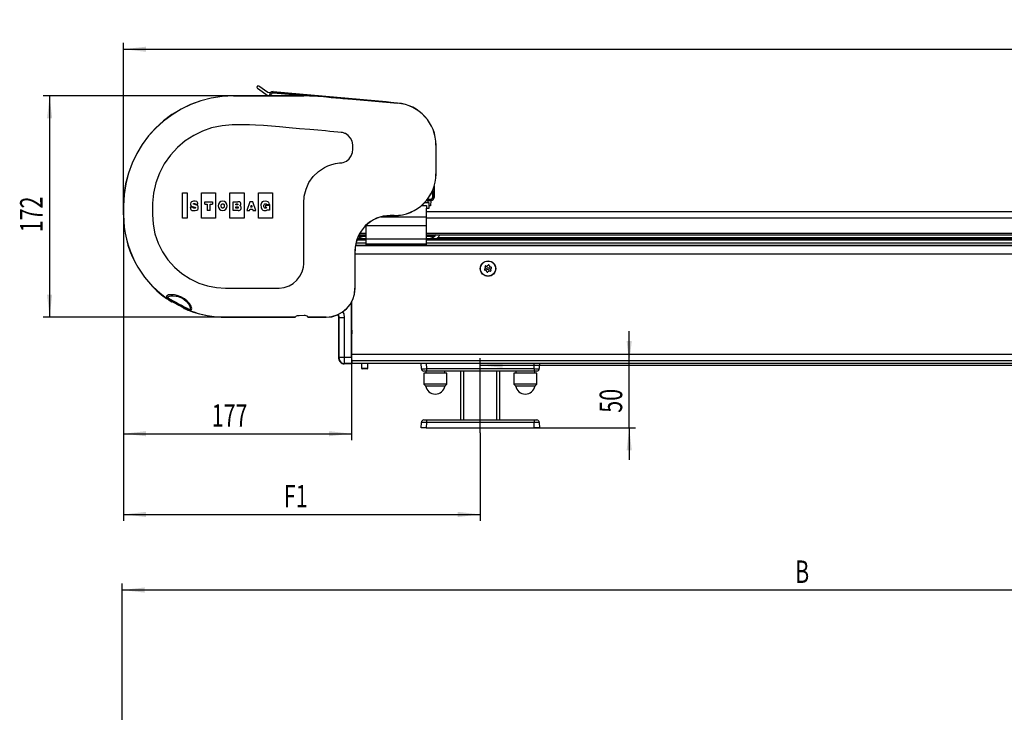
# Model space of a CAD drawing. Extents: x 0 to 4205, y 0 to 2970.
# Drawn here: x 1670 to 2436, y 1968 to 2507 of the extents above; entities that cross this region are included whole.
import ezdxf
from ezdxf.enums import TextEntityAlignment as Align

# ---------------------------------------------------------------- set-up
doc = ezdxf.new("R2010")
doc.units = 0
doc.header["$LTSCALE"] = 5
doc.linetypes.add('CENTERX2', pattern=[20.32, 12.7, -2.54, 2.54, -2.54])
doc.layers.get('0').update_dxf_attribs({"linetype": 'CONTINUOUS'})
doc.layers.add('ZEICHNUNGSKOPF', color=7, linetype='CONTINUOUS')
doc.dimstyles.new('SLDDIMSTYLE0', dxfattribs={"dimtxt": 17.5, "dimasz": 17.5, "dimexe": 0, "dimexo": 0.0625, "dimgap": 4.375, "dimtad": 1, "dimrnd": 1e-09, "dimzin": 12, "dimsah": 1, "dimcen": 0.09, "dimazin": 3, "dimtfac": 1, "dimtofl": 0, "dimtmove": 0, "dimatfit": 3})
doc.dimstyles.new('SLDDIMSTYLE1', dxfattribs={"dimtxt": 17.5, "dimasz": 17.5, "dimexe": 0, "dimexo": 0.0625, "dimgap": 4.375, "dimtad": 1, "dimrnd": 1e-09, "dimzin": 12, "dimsah": 1, "dimcen": 0.09, "dimazin": 3, "dimtfac": 1, "dimtofl": 0, "dimtmove": 0, "dimatfit": 3})
doc.dimstyles.new('SLDDIMSTYLE2', dxfattribs={"dimtxt": 17.5, "dimasz": 17.5, "dimexe": 0, "dimexo": 0.0625, "dimgap": 4.375, "dimtad": 1, "dimrnd": 1e-09, "dimzin": 12, "dimsah": 1, "dimcen": 0.09, "dimazin": 3, "dimtfac": 1, "dimtofl": 0, "dimtmove": 0, "dimatfit": 3})

# ---------------------------------------------------------------- blocks, each defined once
blk = doc.blocks.new('*D20')
at = {"layer": 'ZEICHNUNGSKOPF', "color": 7}
for p, q in [((1749.92, 1933.41), (1749.92, 2068.1)), ((2812.92, 1933.41), (2812.92, 2068.1)), ((2812.92, 2063.1), (1749.92, 2063.1))]:
    blk.add_line(p, q, dxfattribs=at)
for points in [[(1749.92, 2063.1), (1767.42, 2061.1), (1767.42, 2065.1)], [(2812.92, 2063.1), (2795.42, 2065.1), (2795.42, 2061.1)]]:
    blk.add_solid(points, dxfattribs=at)
at = {"layer": 'ZEICHNUNGSKOPF', "color": 7, "width": 0.7}
blk.add_text('B', height=17.5, dxfattribs=at).set_placement((2273.4, 2063.1), align=Align.BOTTOM_LEFT)
blk = doc.blocks.new('*D21')
at = {"layer": 'ZEICHNUNGSKOPF'}
for p, q in [((2144.4, 2239.32), (2144.4, 2264.32)), ((2144.4, 2189.32), (2144.4, 2239.32)), ((2070.59, 2189.32), (2149.4, 2189.32)), ((2144.4, 2189.32), (2144.4, 2164.32))]:
    blk.add_line(p, q, dxfattribs=at)
for points in [[(2144.4, 2239.32), (2146.4, 2256.82), (2142.4, 2256.82)], [(2144.4, 2189.32), (2142.4, 2171.82), (2146.4, 2171.82)]]:
    blk.add_solid(points, dxfattribs=at)
at = {"layer": 'ZEICHNUNGSKOPF', "width": 0.7}
blk.add_text('50', height=17.5, rotation=90, dxfattribs=at).set_placement((2144.4, 2200.96), align=Align.BOTTOM_LEFT)
blk = doc.blocks.new('*D23')
at = {"layer": 'ZEICHNUNGSKOPF', "color": 7}
for p, q in [((1836.58, 2447.3), (1688.58, 2447.3)), ((1693.58, 2447.3), (1693.58, 2275.3)), ((1830.58, 2275.3), (1688.58, 2275.3))]:
    blk.add_line(p, q, dxfattribs=at)
for points in [[(1693.58, 2447.3), (1691.58, 2429.8), (1695.58, 2429.8)], [(1693.58, 2275.3), (1695.58, 2292.8), (1691.58, 2292.8)]]:
    blk.add_solid(points, dxfattribs=at)
at = {"layer": 'ZEICHNUNGSKOPF', "color": 7, "width": 0.7}
blk.add_text('172', height=17.5, rotation=90, dxfattribs=at).set_placement((1693.58, 2341.25), align=Align.BOTTOM_LEFT)
blk = doc.blocks.new('*D24')
at = {"layer": 'ZEICHNUNGSKOPF', "color": 7}
for p, q in [((1751.08, 2354.8), (1751.08, 2179.65)), ((1928.32, 2244.22), (1928.32, 2179.65)), ((1751.08, 2184.65), (1928.32, 2184.65))]:
    blk.add_line(p, q, dxfattribs=at)
for points in [[(1751.08, 2184.65), (1768.58, 2182.65), (1768.58, 2186.65)], [(1928.32, 2184.65), (1910.82, 2186.65), (1910.82, 2182.65)]]:
    blk.add_solid(points, dxfattribs=at)
at = {"layer": 'ZEICHNUNGSKOPF', "color": 7, "width": 0.7}
blk.add_text('177', height=17.5, dxfattribs=at).set_placement((1819.65, 2184.65), align=Align.BOTTOM_LEFT)
blk = doc.blocks.new('*D25')
at = {"layer": 'ZEICHNUNGSKOPF', "color": 7}
for p, q in [((1751.08, 2354.8), (1751.08, 2116.87)), ((2028.58, 2185.32), (2028.58, 2116.87)), ((1751.08, 2121.87), (2028.58, 2121.87))]:
    blk.add_line(p, q, dxfattribs=at)
for points in [[(1751.08, 2121.87), (1768.58, 2119.87), (1768.58, 2123.87)], [(2028.58, 2121.87), (2011.08, 2123.87), (2011.08, 2119.87)]]:
    blk.add_solid(points, dxfattribs=at)
at = {"layer": 'ZEICHNUNGSKOPF', "color": 7, "width": 0.7}
blk.add_text('F1', height=17.5, dxfattribs=at).set_placement((1875.81, 2121.87), align=Align.BOTTOM_LEFT)
blk = doc.blocks.new('*D26')
at = {"layer": 'ZEICHNUNGSKOPF', "color": 7}
for p, q in [((1751.08, 2361.8), (1751.08, 2488.63)), ((1751.08, 2483.63), (3237.08, 2483.63)), ((3237.08, 2320.21), (3237.08, 2488.63))]:
    blk.add_line(p, q, dxfattribs=at)
for points in [[(1751.08, 2483.63), (1768.58, 2481.63), (1768.58, 2485.63)], [(3237.08, 2483.63), (3219.58, 2485.63), (3219.58, 2481.63)]]:
    blk.add_solid(points, dxfattribs=at)
at = {"layer": 'ZEICHNUNGSKOPF', "color": 7, "width": 0.7}
blk.add_text('A', height=17.5, rotation=360, dxfattribs=at).set_placement((2486.06, 2483.63), align=Align.BOTTOM_LEFT)
blk = doc.blocks.new('*D27')
at = {"layer": 'ZEICHNUNGSKOPF', "color": 7}
blk.add_line((2028.58, 2237.87), (2912.58, 2237.87), dxfattribs=at)
for points in [[(2028.58, 2237.87), (2046.08, 2235.87), (2046.08, 2239.87)], [(2912.58, 2237.87), (2895.08, 2239.87), (2895.08, 2235.87)]]:
    blk.add_solid(points, dxfattribs=at)
at = {"layer": 'ZEICHNUNGSKOPF', "color": 7, "width": 0.7}
blk.add_text('F', height=17.5, dxfattribs=at).set_placement((2463.25, 2237.87), align=Align.BOTTOM_LEFT)

msp = doc.modelspace()

# ---------------------------------------------------------------- linework, layer by layer
at = {"color": 7, "linetype": 'CONTINUOUS'}
for p, q in [((1855.163, 2453.278), (1863.55, 2447.406)), ((1863.351, 2449.987), (1856.31, 2454.917)), ((1891.416, 2447.406), (1836.584, 2447.406)), ((1836.584, 2447.301), (1891.416, 2447.301)), ((1865.342, 2449.812), (1863.351, 2449.987)), ((1867.44, 2450.655), (1955.31, 2442.967)), ((1964.176, 2441.803), (1908.835, 2446.645)), ((1994.084, 2409.051), (1994.084, 2386.801)), ((1994.188, 2386.801), (1994.188, 2409.051)), ((1992.665, 2374.766), (1992.737, 2375.123)), ((1992.737, 2377.496), (1992.737, 2375.123)), ((1797.026, 2352.212), (1797.026, 2372.045)), ((1797.026, 2372.045), (1800.526, 2372.045)), ((1800.526, 2372.045), (1800.526, 2352.212)), ((1811.609, 2372.045), (1822.693, 2372.045)), ((1811.609, 2352.212), (1811.609, 2372.045)), ((1822.693, 2372.045), (1822.693, 2352.212)), ((1833.776, 2352.212), (1833.776, 2372.045)), ((1833.776, 2372.045), (1844.859, 2372.045)), ((1844.859, 2372.045), (1844.859, 2352.212)), ((1855.943, 2372.045), (1867.026, 2372.045)), ((1855.943, 2352.212), (1855.943, 2372.045)), ((1867.026, 2372.045), (1867.026, 2352.212)), ((1992.649, 2368.423), (1992.649, 2373.77)), ((1750.979, 2361.801), (1750.979, 2354.801)), ((1751.084, 2354.801), (1751.084, 2361.801)), ((1805.252, 2360.845), (1802.997, 2360.845)), ((1802.997, 2360.845), (1802.998, 2360.739)), ((1805.252, 2360.739), (1805.252, 2360.845)), ((1805.469, 2361.115), (1805.582, 2361.084)), ((1807.244, 2362.651), (1806.649, 2362.802)), ((1806.769, 2363.15), (1806.751, 2363.029)), ((1806.751, 2363.029), (1808.913, 2363.029)), ((1808.913, 2363.029), (1808.909, 2363.138)), ((1814.347, 2365.087), (1820.313, 2365.087)), ((1814.347, 2363.177), (1814.347, 2365.087)), ((1820.313, 2365.087), (1820.313, 2363.177)), ((1836.285, 2365.087), (1840.022, 2365.087)), ((1836.285, 2358.248), (1836.285, 2365.087)), ((1849.412, 2365.087), (1846.892, 2358.248)), ((1851.555, 2365.087), (1849.412, 2365.087)), ((1850.951, 2360.826), (1849.982, 2360.826)), ((1854.045, 2358.248), (1851.555, 2365.087)), ((1860.241, 2361.757), (1860.242, 2361.714)), ((1861.683, 2360.634), (1861.683, 2362.265)), ((1861.683, 2362.265), (1864.605, 2362.265)), ((1862.367, 2362.713), (1862.353, 2362.803)), ((1864.543, 2362.713), (1862.367, 2362.713)), ((1864.519, 2362.839), (1864.543, 2362.713)), ((1864.605, 2362.265), (1864.605, 2358.406)), ((1982.82, 2362.123), (1986.784, 2362.123)), ((1988.784, 2364.123), (1984.851, 2364.123)), ((1986.638, 2366.011), (1990.237, 2366.011)), ((1986.784, 2362.123), (1986.784, 2360.123)), ((1986.784, 2360.123), (1988.784, 2360.123)), ((1986.784, 2353.123), (1986.784, 2360.123)), ((1988.784, 2360.123), (1988.784, 2364.123)), ((1989.859, 2361.923), (1988.784, 2361.923)), ((1990.002, 2366.011), (1989.859, 2361.923)), ((1800.526, 2352.212), (1797.026, 2352.212)), ((1822.693, 2352.212), (1811.609, 2352.212)), ((1818.457, 2358.248), (1816.204, 2358.248)), ((1844.859, 2352.212), (1833.776, 2352.212)), ((1840.151, 2358.248), (1836.285, 2358.248)), ((1846.892, 2358.248), (1849.172, 2358.248)), ((1851.7, 2358.248), (1854.045, 2358.248)), ((1867.026, 2352.212), (1855.943, 2352.212)), ((1864.605, 2358.406), (1863.113, 2358.406)), ((1961.584, 2354.301), (1958.584, 2354.301)), ((1958.584, 2354.196), (1961.584, 2354.196)), ((3045.584, 2357.318), (1986.784, 2357.318)), ((1986.784, 2346.323), (1986.784, 2353.123)), ((1939.784, 2346.323), (1939.784, 2346.627)), ((1939.784, 2336.054), (1939.784, 2346.323)), ((1986.784, 2336.054), (1986.784, 2346.323)), ((1939.784, 2336.168), (1932.944, 2336.168)), ((1939.784, 2338.023), (1933.623, 2338.023)), ((1934.298, 2339.318), (1939.784, 2339.318)), ((1939.784, 2332.123), (1939.784, 2336.054)), ((1986.784, 2339.318), (3045.584, 2339.318)), ((1993.284, 2338.023), (1986.784, 2338.023)), ((3045.584, 2336.168), (1986.784, 2336.168)), ((1986.784, 2332.123), (1986.784, 2336.054)), ((1994.124, 2339.318), (1993.284, 2338.433)), ((1993.284, 2339.318), (1993.284, 2338.023)), ((1939.784, 2335.135), (1932.566, 2335.135)), ((1986.784, 2332.123), (1939.784, 2332.123)), ((1939.784, 2331.68), (1939.784, 2332.123)), ((1939.784, 2331.447), (1939.784, 2331.68)), ((1939.784, 2331.447), (1986.784, 2331.447)), ((3045.584, 2335.135), (1986.784, 2335.135)), ((1986.784, 2331.68), (1986.784, 2332.123)), ((1986.784, 2331.447), (1986.784, 2331.68)), ((1931.084, 2326.801), (1931.084, 2297.801)), ((1931.188, 2297.801), (1931.188, 2326.801)), ((1784.596, 2289.952), (1785.338, 2289.432)), ((1788.826, 2287.277), (1788.645, 2287.159)), ((1797.64, 2282.351), (1797.649, 2282.562)), ((1928.322, 2244.219), (1928.322, 2286.952)), ((1928.343, 2286.99), (1928.343, 2284.837)), ((1928.347, 2284.337), (1928.54, 2284.144)), ((1928.54, 2265.223), (1928.54, 2284.144)), ((1928.54, 2284.144), (1928.584, 2284.144)), ((1928.584, 2246.318), (1928.584, 2287.431)), ((1802.246, 2280.523), (1802.246, 2280.523)), ((1884.671, 2275.301), (1830.584, 2275.301)), ((1830.584, 2275.196), (1884.127, 2275.196)), ((1884.627, 2275.445), (1884.627, 2275.213)), ((1884.627, 2275.213), (1884.671, 2275.301)), ((1884.707, 2275.582), (1884.671, 2275.301)), ((1891.461, 2276.458), (1887.706, 2276.321)), ((1894.496, 2275.301), (1894.461, 2275.729)), ((1908.584, 2275.301), (1894.496, 2275.301)), ((1894.496, 2275.301), (1894.54, 2275.213)), ((1894.54, 2275.213), (1894.54, 2275.419)), ((1895.04, 2275.196), (1908.584, 2275.196)), ((1918.584, 2243.001), (1918.584, 2274.801)), ((1928.584, 2262.401), (1928.557, 2262.412)), ((1928.501, 2245.927), (1928.501, 2243.075)), ((1928.584, 2247.001), (1928.509, 2246.927)), ((1928.584, 2241.318), (1928.584, 2246.318)), ((1928.584, 2239.001), (1922.583, 2239.001)), ((1928.365, 2239.219), (1928.584, 2239.001)), ((1928.509, 2242.075), (1928.549, 2242.036)), ((1928.549, 2242.036), (1928.549, 2241.027)), ((1928.584, 2242.036), (1928.549, 2242.036)), ((1928.557, 2240.027), (1928.584, 2240.001)), ((3045.584, 2241.318), (1928.584, 2241.318)), ((1928.584, 2239.318), (1928.584, 2241.318)), ((3045.584, 2239.318), (1928.584, 2239.318)), ((1928.584, 2239.318), (1928.584, 2239.001)), ((1936.084, 2239.318), (1936.084, 2235.289)), ((1941.084, 2235.289), (1941.084, 2239.318)), ((1982.726, 2235.248), (1982.584, 2239.318)), ((2074.584, 2239.318), (2074.441, 2235.248)), ((1936.084, 2235.289), (1936.584, 2235.001)), ((1937.824, 2235.289), (1936.084, 2235.289)), ((1937.976, 2235.001), (1936.584, 2235.001)), ((1941.084, 2235.289), (1937.824, 2235.289)), ((1940.584, 2235.001), (1937.976, 2235.001)), ((1940.584, 2235.001), (1941.084, 2235.289)), ((1984.584, 2231.718), (1984.584, 2223.218)), ((1993.584, 2231.718), (1984.584, 2231.718)), ((1986.723, 2233.318), (1984.725, 2233.318)), ((1986.084, 2233.318), (1986.084, 2231.718)), ((2070.444, 2233.318), (1986.723, 2233.318)), ((2002.584, 2231.718), (1993.584, 2231.718)), ((2001.084, 2231.718), (2001.084, 2233.318)), ((2002.584, 2223.218), (2002.584, 2231.718)), ((2013.334, 2195.318), (2013.334, 2233.318)), ((2043.834, 2195.318), (2043.834, 2233.318)), ((2054.584, 2231.718), (2054.584, 2223.218)), ((2063.584, 2231.718), (2054.584, 2231.718)), ((2056.084, 2233.318), (2056.084, 2231.718)), ((2072.584, 2231.718), (2063.584, 2231.718)), ((2072.443, 2233.318), (2070.444, 2233.318)), ((2071.084, 2231.718), (2071.084, 2233.318)), ((2072.584, 2223.218), (2072.584, 2231.718)), ((1984.584, 2223.218), (1986.018, 2221.783)), ((1993.584, 2223.218), (1984.584, 2223.218)), ((1986.018, 2221.783), (2001.149, 2221.783)), ((2002.584, 2223.218), (1993.584, 2223.218)), ((2001.149, 2221.783), (2002.584, 2223.218)), ((2054.584, 2223.218), (2056.018, 2221.783)), ((2063.584, 2223.218), (2054.584, 2223.218)), ((2056.018, 2221.783), (2071.149, 2221.783)), ((2072.584, 2223.218), (2063.584, 2223.218)), ((2071.149, 2221.783), (2072.584, 2223.218)), ((1982.584, 2189.318), (1982.726, 2193.388)), ((1984.725, 2195.318), (1986.723, 2195.318)), ((1986.723, 2195.318), (2070.444, 2195.318)), ((2070.444, 2195.318), (2072.443, 2195.318)), ((2074.441, 2193.388), (2074.584, 2189.318)), ((1986.581, 2189.318), (1982.584, 2189.318)), ((1986.581, 2189.318), (2070.586, 2189.318)), ((2074.584, 2189.318), (2070.586, 2189.318))]:
    msp.add_line(p, q, dxfattribs=at)
at = {"color": 8, "linetype": 'CONTINUOUS'}
for p, q in [((1836.584, 2447.406), (1836.584, 2447.301)), ((1891.774, 2447.399), (1867.342, 2449.537)), ((1867.44, 2450.655), (1867.429, 2450.533)), ((1867.429, 2450.533), (1955.299, 2442.845)), ((1891.416, 2447.406), (1891.416, 2447.301)), ((1908.835, 2446.645), (1908.825, 2446.541)), ((1955.31, 2442.967), (1955.299, 2442.845)), ((1964.176, 2441.803), (1964.167, 2441.699)), ((1994.188, 2409.051), (1994.084, 2409.051)), ((1994.188, 2386.801), (1994.084, 2386.801)), ((1991.614, 2368.423), (1991.614, 2374.373)), ((1992.614, 2377.019), (1992.614, 2368.423)), ((1987.458, 2367.046), (1990.237, 2367.046)), ((1990.237, 2367.046), (1990.237, 2366.046)), ((1992.614, 2368.423), (1991.614, 2368.423)), ((1992.649, 2368.423), (1992.614, 2368.423)), ((1750.979, 2361.801), (1751.084, 2361.801)), ((1990.237, 2366.046), (1986.671, 2366.046)), ((1987.937, 2364.123), (1988.003, 2366.011)), ((1990.237, 2366.011), (1990.237, 2366.046)), ((1750.979, 2354.801), (1751.084, 2354.801)), ((1986.784, 2353.123), (1951.1, 2353.123)), ((1958.584, 2354.196), (1958.584, 2354.301)), ((1961.584, 2354.196), (1961.584, 2354.301)), ((3045.584, 2352.318), (1986.784, 2352.318)), ((1986.784, 2346.323), (1939.784, 2346.323)), ((1939.784, 2340.318), (1934.868, 2340.318)), ((1986.784, 2336.054), (1939.784, 2336.054)), ((3045.584, 2340.318), (1986.784, 2340.318)), ((3045.584, 2336.901), (1995.303, 2336.901)), ((3045.584, 2330.655), (1931.476, 2330.655)), ((3045.584, 2330.951), (1931.536, 2330.951)), ((1939.784, 2332.778), (1931.905, 2332.778)), ((1986.784, 2331.68), (1939.784, 2331.68)), ((3045.584, 2332.778), (1986.784, 2332.778)), ((1931.188, 2326.801), (1931.084, 2326.801)), ((3045.584, 2324.26), (1931.188, 2324.26)), ((1931.188, 2297.801), (1931.084, 2297.801)), ((1784.612, 2291.629), (1784.51, 2290.871)), ((1784.596, 2289.952), (1784.535, 2289.866)), ((1785.104, 2290.13), (1785.249, 2290.494)), ((1785.647, 2289.225), (1785.693, 2289.323)), ((1928.343, 2284.837), (1928.584, 2284.837)), ((1928.584, 2284.337), (1928.347, 2284.337)), ((1801.556, 2280.91), (1801.491, 2280.819)), ((1802.737, 2281.112), (1802.522, 2280.865)), ((1803.444, 2280.783), (1803.963, 2281.166)), ((1830.584, 2275.196), (1830.584, 2275.301)), ((1908.584, 2275.196), (1908.584, 2275.301)), ((1918.802, 2275.019), (1918.584, 2274.801)), ((1918.811, 2275.083), (1922.811, 2275.083)), ((1918.811, 2244.219), (1918.811, 2275.083)), ((1922.811, 2275.083), (1922.811, 2244.219)), ((1928.54, 2265.223), (1928.584, 2265.266)), ((1928.584, 2262.438), (1928.557, 2262.412)), ((1918.811, 2244.219), (1922.811, 2244.219)), ((1922.811, 2244.219), (1928.322, 2244.219)), ((1928.584, 2245.927), (1928.501, 2245.927)), ((1928.509, 2246.927), (1928.584, 2246.927)), ((3045.584, 2246.318), (1928.584, 2246.318)), ((1918.584, 2243.001), (1918.802, 2243.219)), ((1922.802, 2239.219), (1922.583, 2239.001)), ((1928.365, 2239.219), (1922.802, 2239.219)), ((1928.501, 2243.075), (1928.584, 2243.075)), ((1928.584, 2242.075), (1928.509, 2242.075)), ((1928.549, 2241.027), (1928.584, 2241.027)), ((1928.584, 2240.027), (1928.557, 2240.027)), ((1986.581, 2239.318), (1986.723, 2235.248)), ((2070.444, 2235.248), (2070.586, 2239.318)), ((1986.723, 2235.248), (2070.444, 2235.248)), ((1986.723, 2235.248), (1986.723, 2233.318)), ((2015.834, 2195.318), (2015.834, 2233.318)), ((2041.334, 2195.318), (2041.334, 2233.318)), ((2070.444, 2235.248), (2070.444, 2233.318)), ((1986.723, 2193.388), (1986.581, 2189.318)), ((1986.723, 2195.318), (1986.723, 2193.388)), ((2070.444, 2193.388), (1986.723, 2193.388)), ((2070.444, 2195.318), (2070.444, 2193.388)), ((2070.586, 2189.318), (2070.444, 2193.388))]:
    msp.add_line(p, q, dxfattribs=at)
for points in [[(1867.429, 2450.533), (1867.427, 2450.511), (1867.422, 2450.452), (1867.414, 2450.359), (1867.403, 2450.235), (1867.39, 2450.085), (1867.375, 2449.914), (1867.359, 2449.729), (1867.342, 2449.537)], [(1955.299, 2442.845), (1955.297, 2442.823), (1955.292, 2442.764), (1955.284, 2442.671), (1955.276, 2442.582)], [(1955.299, 2442.845), (1959.054, 2442.34), (1959.9, 2442.177)], [(1926.62, 2398.456), (1928.224, 2400.727), (1929.147, 2403.385), (1929.334, 2405.797), (1929.334, 2407.592), (1929.331, 2409.263), (1928.884, 2412.015), (1927.704, 2414.523), (1925.858, 2416.629), (1923.774, 2418.011), (1923.294, 2418.233), (1922.77, 2418.442), (1922.179, 2418.638), (1921.466, 2418.821), (1920.425, 2418.991), (1917.637, 2419.237), (1914.647, 2419.499), (1911.459, 2419.778), (1908.055, 2420.076), (1902.258, 2420.583), (1895.976, 2421.133), (1888.018, 2421.829), (1879.983, 2422.532), (1872.393, 2423.196), (1866.187, 2423.739), (1860.024, 2424.229), (1853.837, 2424.571), (1849.031, 2424.732), (1845.435, 2424.79), (1842.619, 2424.801), (1841.655, 2424.801), (1841.161, 2424.801), (1840.629, 2424.801), (1839.997, 2424.801), (1839.303, 2424.801), (1838.705, 2424.801), (1838.313, 2424.801), (1837.577, 2424.801), (1835.681, 2424.794), (1827.682, 2424.169), (1819.521, 2422.446), (1812.502, 2420.017), (1805.633, 2416.674), (1799.068, 2412.413), (1792.969, 2407.263), (1787.496, 2401.29), (1782.798, 2394.605), (1778.996, 2387.348), (1776.176, 2379.688), (1774.383, 2371.806), (1773.618, 2363.884), (1773.584, 2355.206), (1774.053, 2347.498), (1775.54, 2339.997), (1777.998, 2332.805), (1781.377, 2326.03), (1785.617, 2319.772), (1790.651, 2314.126), (1796.406, 2309.183), (1802.803, 2305.03), (1809.748, 2301.745), (1816.363, 2299.604), (1823.266, 2298.273), (1830.376, 2297.801), (1837.942, 2297.801), (1846.18, 2297.801), (1851.744, 2297.801), (1857.259, 2297.801), (1862.582, 2297.801), (1867.601, 2297.801), (1872.257, 2297.822), (1876.136, 2298.386), (1879.838, 2299.699), (1883.048, 2301.59), (1885.865, 2304.059), (1888.239, 2307.114), (1889.967, 2310.535), (1890.992, 2314.118), (1891.303, 2316.691), (1891.334, 2319.098), (1891.334, 2321.084), (1891.334, 2323.091), (1891.334, 2325.314), (1891.334, 2329.211), (1891.334, 2333.797), (1891.334, 2340.744), (1891.334, 2348.322), (1891.334, 2356.183), (1891.334, 2363.838), (1891.669, 2369.391), (1893.003, 2374.836), (1895.329, 2379.975), (1898.571, 2384.608), (1902.608, 2388.56), (1907.281, 2391.687), (1910.107, 2393.038), (1913.041, 2394.088), (1916.045, 2394.828), (1919.086, 2395.259), (1920.8, 2395.414), (1921.94, 2395.651), (1924.445, 2396.71), (1926.62, 2398.456)], [(1803.963, 2281.166), (1804.167, 2281.91), (1804.063, 2282.795), (1803.682, 2283.842), (1802.38, 2285.92), (1800.621, 2287.827), (1798.455, 2289.543), (1795.683, 2291.093), (1792.82, 2292.135), (1790.821, 2292.576), (1789.011, 2292.772), (1787.447, 2292.753), (1786.166, 2292.543), (1785.217, 2292.164), (1784.612, 2291.629)], [(1785.249, 2290.494), (1785.804, 2291.086), (1786.675, 2291.536), (1787.858, 2291.832), (1789.308, 2291.944), (1792.003, 2291.692), (1792.857, 2291.506), (1795.524, 2290.598), (1798.086, 2289.169), (1800.057, 2287.547), (1801.617, 2285.724), (1802.709, 2283.723), (1803.005, 2281.847), (1802.737, 2281.112)], [(1785.693, 2289.323), (1786.122, 2289.145), (1787.277, 2288.479), (1789.059, 2287.426), (1791.392, 2286.09), (1794.087, 2284.633), (1796.826, 2283.247), (1799.205, 2282.107), (1800.84, 2281.331), (1801.531, 2280.951), (1801.556, 2280.91)], [(1918.811, 2275.083), (1918.578, 2276.478), (1918.121, 2277.378)], [(1921.506, 2279.32), (1922.342, 2277.808), (1922.811, 2275.083)], [(1922.811, 2244.219), (1922.81, 2243.249), (1922.81, 2242.316), (1922.809, 2241.455), (1922.808, 2240.699), (1922.807, 2240.077), (1922.805, 2239.612), (1922.804, 2239.323), (1922.802, 2239.219)]]:
    msp.add_lwpolyline(points, dxfattribs=at)
at = {"color": 7, "linetype": 'CONTINUOUS'}
for points in [[(1908.825, 2446.541), (1912.521, 2446.217), (1916.216, 2445.894), (1919.912, 2445.571), (1921.76, 2445.409), (1929.151, 2444.762), (1943.933, 2443.469), (1964.167, 2441.699)], [(1955.31, 2442.967), (1959.076, 2442.461), (1960.874, 2442.092)], [(1802.998, 2360.739), (1803.05, 2360.027), (1803.182, 2359.468), (1803.378, 2359.043), (1803.624, 2358.733), (1804.503, 2358.311), (1805.278, 2358.261), (1805.742, 2358.251), (1806.05, 2358.248), (1806.874, 2358.258), (1807.967, 2358.427), (1808.778, 2358.931), (1809.091, 2359.506), (1809.182, 2360.185), (1809.103, 2361.502), (1808.916, 2361.856), (1808.563, 2362.151), (1808.015, 2362.407), (1807.244, 2362.651)], [(1808.909, 2363.138), (1808.815, 2363.954), (1808.614, 2364.519), (1808.333, 2364.889), (1807.999, 2365.116), (1806.757, 2365.391), (1805.618, 2365.399), (1804.827, 2365.324), (1804.034, 2365.067), (1803.657, 2364.801), (1803.408, 2364.428), (1803.26, 2363.452), (1803.263, 2362.79), (1803.354, 2362.214), (1803.676, 2361.773), (1804.354, 2361.448), (1805.469, 2361.115)], [(1805.582, 2361.084), (1806.373, 2360.855), (1806.743, 2360.734), (1806.825, 2360.698), (1806.868, 2360.668), (1806.893, 2360.637), (1806.927, 2360.547), (1806.934, 2360.43), (1806.923, 2360.197), (1806.876, 2360.074), (1806.772, 2359.99), (1806.47, 2359.934), (1806.03, 2359.926), (1805.741, 2359.95), (1805.517, 2360.035), (1805.385, 2360.184), (1805.32, 2360.337), (1805.274, 2360.481), (1805.252, 2360.739)], [(1806.649, 2362.802), (1805.75, 2363.035), (1805.58, 2363.105), (1805.478, 2363.177), (1805.414, 2363.296), (1805.403, 2363.421), (1805.41, 2363.542), (1805.45, 2363.626), (1805.487, 2363.658), (1805.538, 2363.682), (1805.795, 2363.72), (1806.099, 2363.725), (1806.38, 2363.684), (1806.594, 2363.563), (1806.728, 2363.444), (1806.754, 2363.4), (1806.772, 2363.341), (1806.778, 2363.26), (1806.769, 2363.15)], [(1814.347, 2363.177), (1815.641, 2363.175), (1816.089, 2363.156), (1816.122, 2363.148), (1816.143, 2363.138), (1816.157, 2363.127), (1816.165, 2363.116), (1816.172, 2363.096), (1816.184, 2363.008), (1816.195, 2362.648), (1816.201, 2361.856), (1816.203, 2360.449), (1816.204, 2358.248)], [(1818.457, 2358.248), (1818.457, 2360.449), (1818.459, 2361.856), (1818.465, 2362.648), (1818.477, 2363.008), (1818.488, 2363.096), (1818.495, 2363.116), (1818.504, 2363.127), (1818.517, 2363.138), (1818.538, 2363.148), (1818.572, 2363.156), (1819.02, 2363.175), (1820.313, 2363.177)], [(1828.227, 2360.112), (1828.038, 2360.128), (1827.786, 2360.203), (1827.514, 2360.372), (1827.323, 2360.584), (1827.164, 2360.887), (1827.055, 2361.295), (1827.014, 2361.826), (1827.055, 2362.356), (1827.164, 2362.765), (1827.323, 2363.067), (1827.514, 2363.279), (1827.786, 2363.449), (1828.038, 2363.523), (1828.227, 2363.54)], [(1828.227, 2363.54), (1828.415, 2363.523), (1828.668, 2363.449), (1828.94, 2363.279), (1829.131, 2363.067), (1829.29, 2362.765), (1829.399, 2362.356), (1829.44, 2361.826), (1829.399, 2361.295), (1829.29, 2360.887), (1829.131, 2360.584), (1828.94, 2360.372), (1828.668, 2360.203), (1828.415, 2360.128), (1828.227, 2360.112)], [(1839.51, 2362.506), (1838.949, 2362.507), (1838.684, 2362.512), (1838.623, 2362.518), (1838.591, 2362.527), (1838.571, 2362.539), (1838.553, 2362.563), (1838.544, 2362.597), (1838.539, 2362.677), (1838.539, 2362.902), (1838.54, 2363.17), (1838.544, 2363.212), (1838.554, 2363.243), (1838.571, 2363.265), (1838.591, 2363.277), (1838.623, 2363.286), (1838.684, 2363.292), (1838.949, 2363.297), (1839.51, 2363.298)], [(1839.631, 2360.037), (1838.991, 2360.038), (1838.692, 2360.043), (1838.626, 2360.05), (1838.592, 2360.059), (1838.572, 2360.072), (1838.558, 2360.088), (1838.549, 2360.11), (1838.544, 2360.139), (1838.539, 2360.24), (1838.539, 2360.549), (1838.54, 2360.913), (1838.543, 2360.953), (1838.549, 2360.985), (1838.558, 2361.008), (1838.572, 2361.026), (1838.593, 2361.039), (1838.628, 2361.048), (1838.698, 2361.054), (1839.019, 2361.06), (1839.715, 2361.061)], [(1839.51, 2363.298), (1839.881, 2363.272), (1839.967, 2363.25), (1840.027, 2363.225), (1840.058, 2363.203), (1840.079, 2363.18), (1840.092, 2363.157), (1840.101, 2363.092), (1840.1, 2362.85), (1840.084, 2362.715), (1840.019, 2362.592), (1839.978, 2362.565), (1839.918, 2362.542), (1839.834, 2362.524), (1839.51, 2362.506)], [(1839.715, 2361.061), (1839.947, 2361.05), (1840.108, 2361.02), (1840.211, 2360.976), (1840.269, 2360.924), (1840.297, 2360.867), (1840.308, 2360.812), (1840.323, 2360.457), (1840.302, 2360.294), (1840.219, 2360.146), (1840.168, 2360.112), (1840.097, 2360.083), (1839.999, 2360.061), (1839.631, 2360.037)], [(1841.539, 2362.042), (1841.937, 2362.353), (1842.127, 2362.601), (1842.205, 2362.822), (1842.236, 2363.033), (1842.242, 2363.417), (1842.203, 2364.003), (1842.171, 2364.225), (1842.078, 2364.465), (1841.871, 2364.698), (1841.495, 2364.897), (1840.896, 2365.035), (1840.022, 2365.087)], [(1840.151, 2358.248), (1840.948, 2358.311), (1841.549, 2358.482), (1841.982, 2358.73), (1842.272, 2359.026), (1842.539, 2359.666), (1842.577, 2360.267), (1842.566, 2360.751), (1842.392, 2361.382), (1842.228, 2361.598), (1841.956, 2361.818), (1841.539, 2362.042)], [(1849.172, 2358.248), (1849.352, 2358.818), (1849.439, 2359.076), (1849.461, 2359.131), (1849.477, 2359.157), (1849.493, 2359.171), (1849.513, 2359.181), (1849.542, 2359.187), (1849.584, 2359.191), (1849.767, 2359.195), (1850.444, 2359.195), (1851.228, 2359.194), (1851.354, 2359.186), (1851.379, 2359.18), (1851.397, 2359.171), (1851.413, 2359.156), (1851.429, 2359.129), (1851.451, 2359.075), (1851.532, 2358.816), (1851.7, 2358.248)], [(1849.982, 2360.826), (1850.084, 2361.151), (1850.246, 2361.669), (1850.484, 2362.429)], [(1850.484, 2362.429), (1850.774, 2361.434), (1850.951, 2360.826)], [(1864.519, 2362.839), (1864.241, 2363.858), (1863.889, 2364.528), (1863.488, 2364.936), (1862.415, 2365.347), (1861.357, 2365.403), (1859.717, 2365.213), (1859.017, 2364.869), (1858.437, 2364.304), (1858.104, 2363.51), (1857.998, 2362.559), (1858.022, 2360.685), (1858.553, 2359.189), (1859.33, 2358.537), (1860.284, 2358.278), (1861.142, 2358.248), (1861.913, 2358.28), (1862.451, 2358.456), (1862.811, 2358.707), (1862.928, 2358.797), (1862.965, 2358.82), (1862.995, 2358.834), (1863.011, 2358.836), (1863.024, 2358.835), (1863.035, 2358.829), (1863.046, 2358.818), (1863.055, 2358.803), (1863.063, 2358.783), (1863.113, 2358.406)], [(1860.241, 2361.757), (1860.259, 2362.406), (1860.389, 2362.912), (1860.606, 2363.19), (1860.778, 2363.355), (1861.128, 2363.519), (1861.606, 2363.539), (1861.796, 2363.515), (1862.005, 2363.429), (1862.112, 2363.347), (1862.211, 2363.223), (1862.294, 2363.046), (1862.353, 2362.803)], [(1861.683, 2360.634), (1862.256, 2360.63), (1862.397, 2360.617), (1862.429, 2360.609), (1862.45, 2360.598), (1862.469, 2360.577), (1862.476, 2360.549), (1862.474, 2360.504), (1862.457, 2360.451), (1862.339, 2360.292), (1862.147, 2360.182), (1861.931, 2360.127), (1861.658, 2360.112), (1861.367, 2360.112), (1860.991, 2360.15), (1860.63, 2360.317), (1860.415, 2360.623), (1860.296, 2361.048), (1860.242, 2361.714)], [(2031.986, 2312.621), (2032.072, 2312.721), (2032.159, 2312.821), (2032.245, 2312.922), (2032.332, 2313.023), (2032.42, 2313.124), (2032.508, 2313.226), (2032.595, 2313.328), (2032.684, 2313.43)], [(2032.684, 2313.43), (2032.639, 2313.557), (2032.595, 2313.684), (2032.551, 2313.811), (2032.507, 2313.938), (2032.463, 2314.064), (2032.419, 2314.189), (2032.375, 2314.314), (2032.332, 2314.438)], [(2032.897, 2315.094), (2033.027, 2315.07), (2033.157, 2315.045), (2033.287, 2315.02), (2033.419, 2314.995), (2033.55, 2314.97), (2033.682, 2314.945), (2033.814, 2314.92), (2033.947, 2314.895)], [(2033.947, 2314.895), (2034.035, 2314.997), (2034.123, 2315.099), (2034.21, 2315.2), (2034.298, 2315.302), (2034.385, 2315.403), (2034.472, 2315.503), (2034.558, 2315.604), (2034.644, 2315.703)], [(2035.495, 2315.541), (2035.538, 2315.417), (2035.582, 2315.292), (2035.626, 2315.167), (2035.67, 2315.041), (2035.714, 2314.914), (2035.758, 2314.788), (2035.802, 2314.66), (2035.847, 2314.533)], [(2035.847, 2314.533), (2035.979, 2314.508), (2036.112, 2314.483), (2036.243, 2314.457), (2036.375, 2314.432), (2036.506, 2314.408), (2036.637, 2314.383), (2036.767, 2314.358), (2036.896, 2314.333)], [(2037.181, 2313.516), (2037.095, 2313.416), (2037.009, 2313.316), (2036.922, 2313.215), (2036.835, 2313.114), (2036.747, 2313.013), (2036.66, 2312.911), (2036.572, 2312.809), (2036.484, 2312.707)], [(2033.32, 2311.604), (2033.188, 2311.629), (2033.056, 2311.654), (2032.924, 2311.679), (2032.792, 2311.704), (2032.661, 2311.729), (2032.531, 2311.754), (2032.401, 2311.779), (2032.271, 2311.803)], [(2033.672, 2310.595), (2033.629, 2310.719), (2033.585, 2310.844), (2033.541, 2310.97), (2033.498, 2311.096), (2033.453, 2311.222), (2033.409, 2311.349), (2033.365, 2311.476), (2033.32, 2311.604)], [(2035.22, 2311.242), (2035.132, 2311.14), (2035.044, 2311.038), (2034.957, 2310.936), (2034.869, 2310.835), (2034.782, 2310.734), (2034.695, 2310.633), (2034.609, 2310.533), (2034.523, 2310.433)], [(2036.27, 2311.042), (2036.14, 2311.067), (2036.01, 2311.092), (2035.88, 2311.117), (2035.749, 2311.142), (2035.617, 2311.167), (2035.485, 2311.192), (2035.353, 2311.217), (2035.22, 2311.242)], [(2036.484, 2312.707), (2036.528, 2312.579), (2036.572, 2312.452), (2036.617, 2312.325), (2036.661, 2312.199), (2036.705, 2312.073), (2036.748, 2311.948), (2036.792, 2311.823), (2036.835, 2311.698)], [(1801.812, 2280.69), (1801.824, 2280.685), (1802.246, 2280.523)], [(1802.193, 2280.431), (1802.214, 2280.467), (1802.246, 2280.523)]]:
    msp.add_lwpolyline(points, dxfattribs=at)
for radius in [6, 0.851]:
    msp.add_circle((2034.584, 2313.068), radius, dxfattribs=at)
at = {"color": 8, "linetype": 'CONTINUOUS'}
msp.add_circle((2034.584, 2313.068), 5.881, dxfattribs=at)
at = {"color": 7, "linetype": 'CONTINUOUS'}
for centre, radius, start, end in [((1855.737, 2454.097), 1, 55, 235), ((1836.6, 2361.784), 85.621, 90.010974, 179.989025), ((1836.6, 2361.784), 85.516, 90.011008, 179.98899), ((1867.222, 2448.164), 2.5, 85, 197.671347), ((1891.405, 2247.302), 200.103, 85.003099, 89.996882), ((1891.408, 2247.357), 199.944, 85.002428, 89.997578), ((1961.307, 2409.047), 32.777, 0.006732, 84.993278), ((1961.308, 2409.048), 32.881, 0.005005, 84.994989), ((1961.58, 2386.805), 32.504, 270.007185, 359.99282), ((1961.582, 2386.803), 32.607, 270.0037, 359.996317), ((2009.99, 2373.99), 17.342, 177.436956, 180.729146), ((1990.237, 2368.423), 2.413, 270, 0), ((1828.252, 2361.826), 3.578, 90.40486, 269.59514), ((1828.201, 2361.826), 3.578, 270.409043, 89.590957), ((1830.627, 2354.823), 79.648, 180.016005, 234.6416), ((1830.609, 2354.814), 79.525, 180.009395, 234.648214), ((1958.588, 2326.797), 27.504, 90.008834, 179.991161), ((1958.586, 2326.799), 27.397, 90.004395, 179.9956), ((1938.284, 2344.023), 7.5, 233.130102, 281.536959), ((1988.284, 2344.023), 7.5, 258.463041, 306.869898), ((1988.284, 2344.023), 10, 308.233054, 331.933242), ((2032.804, 2314.603), 0.5, 79.227799, 199.222835), ((2035.023, 2315.377), 0.5, 19.222935, 139.227562), ((2036.803, 2313.842), 0.5, 319.22654, 79.225399), ((2032.365, 2312.294), 0.5, 139.225165, 259.224912), ((2034.144, 2310.76), 0.5, 199.22797, 319.222895), ((2036.363, 2311.534), 0.5, 259.226703, 19.224252), ((1908.579, 2297.805), 22.504, 270.011453, 359.988556), ((1908.581, 2297.803), 22.607, 270.00685, 359.993159), ((1830.556, 2354.748), 79.545, 234.651947, 237.837791), ((1790.38, 2296.616), 8.777, 234.937688, 237.36134), ((1790.454, 2290.789), 4.056, 236.450976, 243.51804), ((1625.587, 1971.218), 355.725, 61.073043, 62.684394), ((1799.17, 2284.888), 2.963, 238.918212, 248.618528), ((1942.945, 2284.714), 14.603, 179.515125, 181.476978), ((1830.556, 2354.748), 79.545, 245.911507, 249.110931), ((1801.952, 2282.083), 1.345, 249.988344, 295.097213), ((1804.729, 2288.354), 8.201, 246.746271, 249.161514), ((1830.588, 2354.826), 79.63, 249.109446, 269.997133), ((1830.587, 2354.825), 79.524, 249.12146, 269.997219), ((1884.249, 2278.936), 3.742, 268.132026, 275.797814), ((1887.13, 2272.202), 4.159, 82.037352, 125.63563), ((1892.119, 2272.628), 3.887, 52.94744, 99.742676), ((1894.918, 2278.936), 3.742, 264.202186, 271.867974), ((1914.584, 2274.801), 4, 359.999469, 37.811425), ((2042.87, 2264.521), 114.332, 179.648239, 181.057), ((2074.499, 2242.984), 146.182, 179.51579, 181.475626), ((1957.729, 2246.174), 29.229, 178.52421, 180.484549), ((1922.583, 2243.001), 4, 179.999139, 270.000754), ((1957.727, 2242.828), 29.228, 179.515421, 181.475827), ((1957.776, 2240.78), 29.228, 179.515415, 181.475826), ((1984.725, 2235.318), 2, 182, 270), ((2072.443, 2235.318), 2, 270, 358), ((1993.584, 2223.218), 7.7, 190.739688, 349.260312), ((2063.584, 2223.218), 7.7, 190.739688, 349.260312), ((1984.725, 2193.318), 2, 90, 178), ((2072.443, 2193.318), 2, 2, 90)]:
    msp.add_arc(centre, radius, start, end, dxfattribs=at)
at = {"color": 8, "linetype": 'CONTINUOUS'}
for centre, radius, start, end in [((1867.222, 2448.164), 2.378, 85, 198.614306), ((1867.222, 2448.164), 1.378, 85, 213.425659), ((1990.237, 2368.423), 1.378, 270, 0), ((1990.237, 2368.423), 2.378, 270, 0), ((1787.225, 2291.475), 2.781, 192.529523, 227.27169), ((1783.842, 2289.728), 1.324, 17.647035, 59.69062), ((1783.727, 2290.385), 1.526, 4.066763, 54.541615), ((1786.541, 2290.561), 1.5, 196.694956, 235.574821), ((1786.412, 2290.299), 1.319, 187.383227, 234.524721), ((1935.851, 2550.225), 300.235, 239.893214, 243.681102), ((1802.105, 2282.306), 1.5, 248.536785, 286.15786), ((1802.468, 2283.548), 2.933, 257.071502, 289.44776), ((1802.872, 2279.584), 1.328, 64.479596, 105.294806), ((1803.41, 2279.768), 1.503, 68.423415, 116.609168), ((1914.802, 2275.019), 4, 0.003975, 35.850399), ((1918.577, 2275.082), 0.233, 344.3429, 0.120764), ((1889.563, 2243.972), 29.249, 358.524462, 0.483443), ((1922.802, 2243.22), 4, 180.005314, 269.994793), ((1984.725, 2292.617), 57.403, 268.004549, 271.995451), ((2072.443, 2292.617), 57.403, 268.004549, 271.995451), ((1984.725, 2136.03), 57.393, 88.004205, 91.995795), ((2072.443, 2136.03), 57.393, 88.004205, 91.995795)]:
    msp.add_arc(centre, radius, start, end, dxfattribs=at)
at = {"layer": 'ZEICHNUNGSKOPF', "linetype": 'CENTERX2'}
msp.add_line((2028.584, 2185.318), (2028.584, 2243.318), dxfattribs=at)

# ---------------------------------------------------------------- dimensions: what is measured, and where the dimension line sits
at = {"layer": 'ZEICHNUNGSKOPF', "color": 7}
for base, p1, p2, text, picture, middle in [((3237.084, 2483.635), (1751.084, 2361.801), (3237.084, 2320.213), 'A', '*D26', (2494.084, 2483.635)), ((2028.584, 2121.874), (1751.084, 2354.801), (2028.584, 2185.318), 'F1', '*D25', (1889.834, 2121.874)), ((1749.924, 2063.102), (2812.924, 1933.414), (1749.924, 1933.414), 'B', '*D20', (2281.424, 2063.102))]:
    dim = msp.add_linear_dim(base=base, p1=p1, p2=p2, text=text, dimstyle='SLDDIMSTYLE0', dxfattribs=at)
    dim.commit()
    dim.dimension.update_dxf_attribs({"geometry": picture, "text_midpoint": middle, "dimtype": 160})
dim = msp.add_linear_dim(base=(1693.584, 2275.301), p1=(1836.584, 2447.301), p2=(1830.584, 2275.301), angle=90, dimstyle='SLDDIMSTYLE0', dxfattribs=at)
dim.commit()
dim.dimension.update_dxf_attribs({"geometry": '*D23', "text_midpoint": (1693.584, 2361.301), "dimtype": 160})
for base, p1, p2, dimstyle, picture, middle in [((1928.322, 2184.649), (1751.084, 2354.801), (1928.322, 2244.219), 'SLDDIMSTYLE2', '*D24', (1839.703, 2184.649)), ((2912.584, 2237.874), (2028.584, 2243.318), (2912.584, 2243.318), 'SLDDIMSTYLE0', '*D27', (2470.584, 2237.874))]:
    dim = msp.add_linear_dim(base=base, p1=p1, p2=p2, dimstyle=dimstyle, dxfattribs=at)
    dim.commit()
    dim.dimension.update_dxf_attribs({"geometry": picture, "text_midpoint": middle, "dimtype": 160})
at = {"layer": 'ZEICHNUNGSKOPF'}
dim = msp.add_linear_dim(base=(2144.396, 2239.318), p1=(2070.586, 2189.318), p2=(1928.584, 2239.318), angle=90, dimstyle='SLDDIMSTYLE1', dxfattribs=at)
dim.commit()
dim.dimension.update_dxf_attribs({"geometry": '*D21', "text_midpoint": (2144.396, 2214.318), "dimtype": 160})

doc.saveas('drawing.dxf')
